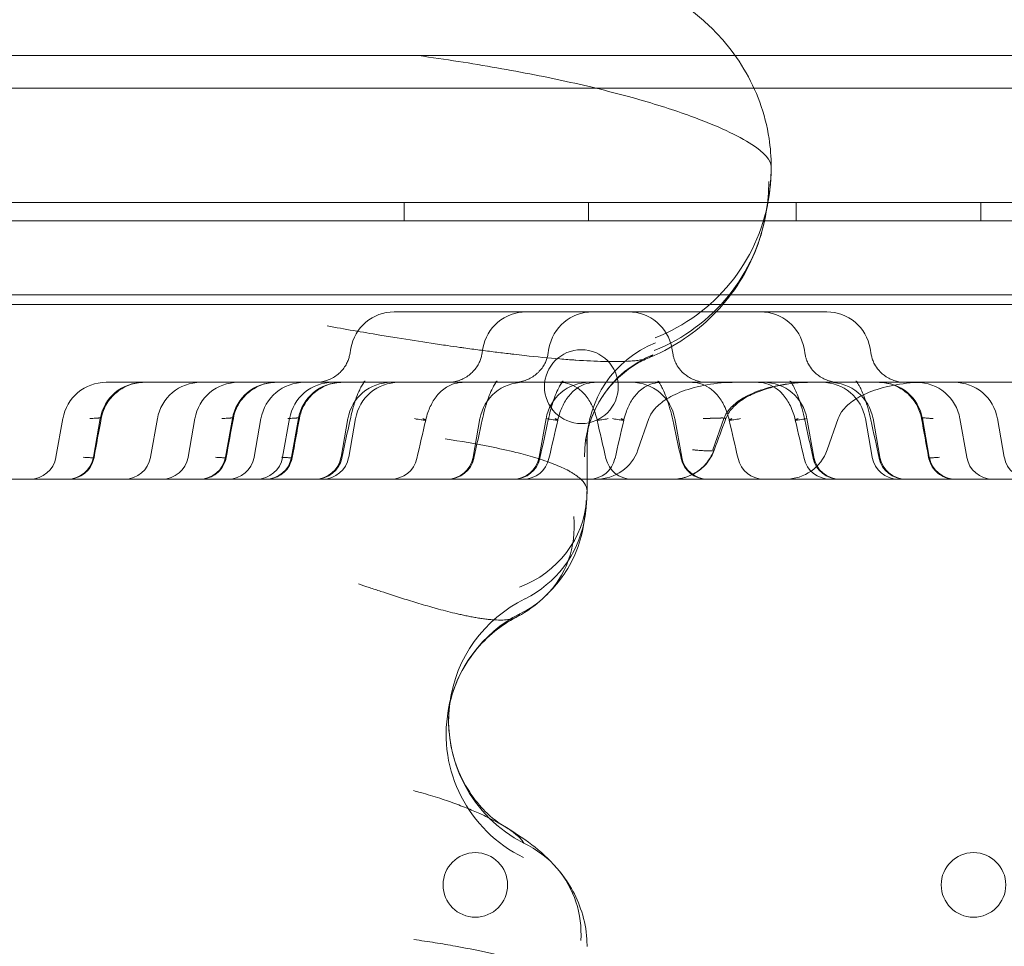
# Model space of a CAD drawing. Units: millimetres. Extents: x 12754 to 25395, y 5887 to 16246.
# Drawn here: x 21294 to 21401, y 11489 to 11590 of the extents above; entities that cross this region are included whole.
import ezdxf

# ---------------------------------------------------------------- set-up
doc = ezdxf.new("R2010")
doc.units = ezdxf.units.MM

# ---------------------------------------------------------------- blocks, each defined once
blk = doc.blocks.new('A$C4AE13D6C')
at = {"color": 0, "linetype": 'Continuous', "lineweight": 0}
for p, q in [((6369.08, -346.59), (5553.6, -346.59)), ((6155.46, -350.13), (5589.26, -350.13)), ((6349.26, -350.13), (6155.46, -350.13)), ((5532.13, -362.53), (6423.26, -362.53)), ((6363.37, -362.53), (5575.15, -362.53)), ((6117.54, -364.53), (6117.54, -362.53)), ((6137.54, -364.53), (6137.54, -362.53)), ((6160.04, -364.53), (6160.04, -362.53)), ((6180.04, -364.53), (6180.04, -362.53)), ((6423.26, -364.53), (5515.26, -364.53)), ((5550.26, -372.53), (6388.26, -372.53)), ((6368.03, -373.59), (5553.6, -373.59)), ((6116.46, -374.39), (6130.78, -374.39)), ((6130.78, -374.39), (6156.19, -374.39)), ((6156.19, -374.39), (6163.35, -374.39)), ((6111.76, -378.34), (6111.64, -379.04)), ((6126.08, -378.34), (6125.96, -379.04)), ((6133.24, -378.34), (6133.12, -379.04)), ((6146.57, -378.34), (6146.69, -379.04)), ((6160.89, -378.34), (6161.01, -379.04)), ((6168.05, -378.34), (6168.17, -379.04)), ((6086.93, -382.03), (6085.24, -382.03)), ((6099.56, -382.03), (6089.3, -382.03)), ((6101.25, -382.03), (6099.56, -382.03)), ((6114.71, -382.03), (6103.62, -382.03)), ((6114.71, -382.03), (6125.4, -382.03)), ((6125.4, -382.03), (6127.27, -382.03)), ((6127.27, -382.03), (6130.46, -382.03)), ((6139.59, -382.03), (6130.46, -382.03)), ((6153.48, -382.03), (6147.38, -382.03)), ((6080.54, -385.97), (6079.8, -390.16)), ((6084.6, -385.97), (6083.86, -390.16)), ((6090.79, -385.97), (6090.05, -390.16)), ((6094.86, -385.97), (6094.12, -390.16)), ((6098.92, -385.97), (6098.18, -390.16)), ((6102.02, -385.97), (6101.28, -390.16)), ((6105.11, -385.97), (6104.37, -390.16)), ((6106.08, -385.97), (6105.34, -390.16)), ((6111.44, -385.97), (6110.7, -390.16)), ((6112.27, -385.97), (6111.53, -390.16)), ((6125.76, -385.97), (6125.02, -390.16)), ((6132.92, -385.97), (6132.18, -390.16)), ((6144.08, -385.97), (6142.89, -389.35)), ((6146.89, -385.97), (6147.63, -390.16)), ((6152.2, -385.97), (6151.02, -389.35)), ((6161.21, -385.97), (6161.95, -390.16)), ((6164.59, -385.97), (6163.4, -389.35)), ((6167.54, -385.97), (6168.28, -390.16)), ((6168.37, -385.97), (6169.11, -390.16)), ((6173.73, -385.97), (6174.47, -390.16)), ((6177.79, -385.97), (6178.53, -390.16)), ((6181.86, -385.97), (6182.6, -390.16)), ((6137.37, -388.61), (6137.37, -393.78)), ((5589.26, -392.53), (6137.37, -392.53)), ((6137.37, -392.53), (6349.26, -392.53))]:
    blk.add_line(p, q, dxfattribs=at)
for centre, radius in [((6136.75, -382.5), 4), ((6125.26, -436.52), 3.5), ((6179.26, -436.52), 3.5)]:
    blk.add_circle(centre, radius, dxfattribs=at)
for centre, radius, start, end in [((6116.46, -379.17), 4.77, 90, 170), ((6130.78, -379.17), 4.77, 90, 170), ((6137.94, -379.17), 4.77, 90, 170), ((6141.87, -379.17), 4.77, 10, 90), ((6156.19, -379.17), 4.77, 10, 90), ((6163.35, -379.17), 4.77, 10, 90), ((6085.24, -386.8), 4.77, 90, 170), ((6089.3, -386.8), 4.77, 90, 170), ((6095.49, -386.8), 4.77, 90, 170), ((6099.56, -386.8), 4.77, 90, 170), ((6103.62, -386.8), 4.77, 90, 170), ((6106.72, -386.8), 4.77, 90, 170), ((6109.81, -386.8), 4.77, 90, 170), ((6110.78, -386.8), 4.77, 90, 170), ((6116.14, -386.8), 4.77, 90, 170), ((6116.97, -386.8), 4.77, 90, 170), ((6130.46, -386.8), 4.77, 90, 170), ((6137.62, -386.8), 4.77, 90, 170), ((6142.19, -386.8), 4.77, 10, 90), ((6156.51, -386.8), 4.77, 10, 90), ((6162.84, -386.8), 4.77, 10, 90), ((6163.67, -386.8), 4.77, 10, 90), ((6169.03, -386.8), 4.77, 10, 90), ((6173.09, -386.8), 4.77, 10, 90), ((6177.16, -386.8), 4.77, 10, 90), ((6138.39, -387.76), 4.77, 270, 340.5746), ((6158.9, -387.76), 4.77, 270, 340.5746), ((6076.98, -389.67), 2.86, 270, 350), ((6081.04, -389.67), 2.86, 270, 350), ((6087.23, -389.67), 2.86, 270, 350), ((6091.3, -389.67), 2.86, 270, 350), ((6095.36, -389.67), 2.86, 270, 350), ((6098.46, -389.67), 2.86, 270, 350), ((6101.55, -389.67), 2.86, 270, 350), ((6102.52, -389.67), 2.86, 270, 350), ((6107.88, -389.67), 2.86, 270, 350), ((6107.98, -389.67), 2.86, 270, 347.8324), ((6108.71, -389.67), 2.86, 270, 350), ((6116.13, -389.67), 2.86, 270, 347.1596), ((6122.2, -389.67), 2.86, 270, 350), ((6122.3, -389.67), 2.86, 270, 347.8324), ((6129.36, -389.67), 2.86, 270, 350), ((6129.46, -389.67), 2.86, 270, 347.8324), ((6130.45, -389.67), 2.86, 270, 347.1596), ((6137.61, -389.67), 2.86, 270, 347.1596), ((6142.21, -389.67), 2.86, 192.8404, 270), ((6150.36, -389.67), 2.86, 192.1676, 270), ((6150.45, -389.67), 2.86, 190, 270), ((6156.53, -389.67), 2.86, 192.8404, 270), ((6163.69, -389.67), 2.86, 192.8404, 270), ((6164.68, -389.67), 2.86, 192.1676, 270), ((6164.77, -389.67), 2.86, 190, 270), ((6171.1, -389.67), 2.86, 190, 270), ((6171.84, -389.67), 2.86, 192.1676, 270), ((6171.93, -389.67), 2.86, 190, 270), ((6177.29, -389.67), 2.86, 190, 270), ((6181.35, -389.67), 2.86, 190, 270), ((6185.42, -389.67), 2.86, 190, 270)]:
    blk.add_arc(centre, radius, start, end, dxfattribs=at)
for centre, major_axis, ratio, start_param, end_param in [((6137.32, -358.79), (-19.71, 3.41), 0.989943, 3.141624, 3.314845), ((6137.07, -360.26), (-19.73, 3.29), 0.988382, 3.141522, 3.308628), ((6137.32, -358.79), (-19.71, 3.41), 0.989943, 2.121942, 3.141624), ((6137.07, -360.26), (-19.73, 3.29), 0.988382, 2.122966, 3.141522), ((6149.35, -388.75), (-11.8, 2.18), 0.989091, 5.282384, 6.467917), ((6149.08, -390.11), (-11.43, 3.65), 0.996067, 5.411711, 6.593541), ((6125.36, -393.92), (11.97, -0.83), 0.931104, 5.177699, 6.283059), ((6125.27, -394.85), (11.78, -2.27), 0.989959, 0, 0.192605), ((6125.36, -393.92), (11.97, -0.83), 0.931104, 6.283059, 6.357435), ((6124.49, -396.6), (8.34, -8.63), 0.915694, 0, 0.846787), ((6125.27, -394.85), (11.78, -2.27), 0.989959, 5.365548, 6.283185), ((6137.36, -418.8), (-14.73, 2.84), 0.989959, 5.365548, 6.340498), ((6124.49, -396.6), (8.34, -8.63), 0.915694, 5.980209, 6.283185), ((6137.09, -420.26), (-14.77, 2.64), 0.988404, 5.372951, 6.283185), ((6137.36, -418.8), (-14.73, 2.84), 0.989959, 0.057313, 1.284872), ((6137.09, -420.26), (-14.77, 2.64), 0.988404, 0, 1.289394), ((6125.02, -442.54), (9.13, 7.78), 0.939743, 0, 0.4079), ((6125.02, -442.54), (9.13, 7.78), 0.939743, 5.546714, 6.283185)]:
    blk.add_ellipse(centre, major_axis=major_axis, ratio=ratio, start_param=start_param, end_param=end_param, dxfattribs=at)
for points, knots in [([(6139.28, -336.83), (6140.9, -337.42), (6142.43, -338.06), (6145.52, -339.61), (6147.12, -340.54), (6149.86, -342.64), (6151.02, -343.7), (6152.92, -345.87), (6153.7, -346.93), (6155.05, -349.19), (6155.63, -350.41), (6156.55, -352.93), (6156.89, -354.25), (6157.25, -356.6), (6157.33, -357.62), (6157.33, -358.63)], [0.399692, 0.399692, 0.399692, 0.399692, 7.057006, 7.057006, 14.081475, 14.081475, 19.306502, 19.306502, 23.443819, 23.443819, 27.559305, 27.559305, 31.710475, 31.710475, 34.806795, 34.806795, 34.806795, 34.806795]), ([(6119.1, -346.61), (6122.01, -347.01), (6124.86, -347.45), (6128.99, -348.18), (6130.35, -348.43), (6133.02, -348.95), (6134.32, -349.23), (6138.12, -350.07), (6142.87, -351.26), (6146.83, -352.52), (6151.49, -354.22), (6153.75, -355.27), (6156.61, -357.15), (6157.33, -357.96), (6157.33, -358.63)], [0, 0, 0, 0, 0.501911, 0.501911, 0.755088, 0.755088, 1.009727, 1.009727, 1.522686, 2.035646, 2.035646, 2.886845, 2.886845, 3.668093, 3.668093, 3.668093, 3.668093]), ([(6156.8, -363.55), (6156.58, -364.88), (6156.22, -366.21), (6155.25, -368.75), (6154.64, -369.98), (6153.18, -372.29), (6152.34, -373.38), (6150.48, -375.34), (6149.45, -376.22), (6147.26, -377.78), (6146.1, -378.45), (6144.63, -379.13), (6144.35, -379.25), (6144.07, -379.37)], [0, 0, 0, 0, 4.139506, 4.139506, 8.299233, 8.299233, 12.468766, 12.468766, 16.627262, 16.627262, 20.823929, 20.823929, 21.819012, 21.819012, 21.819012, 21.819012]), ([(6144.07, -379.37), (6143.87, -379.45), (6143.47, -379.56), (6142.75, -379.67), (6141.98, -379.74), (6141.2, -379.77), (6140.22, -379.78), (6138.79, -379.77), (6137.2, -379.69), (6135.8, -379.6), (6135.23, -379.56), (6133.53, -379.42), (6131.58, -379.24), (6129.68, -379.02), (6128.63, -378.9), (6127.41, -378.75), (6126.01, -378.57), (6124.88, -378.42), (6124.15, -378.32), (6123.28, -378.2), (6122.11, -378.03), (6119.88, -377.7), (6117.41, -377.32), (6113.65, -376.7), (6111.1, -376.26), (6109.2, -375.92)], [0.475153, 0.475153, 0.475153, 0.475153, 0.890096, 1.11262, 1.335144, 1.66893, 1.780192, 2.076891, 2.670289, 2.707376, 2.818638, 2.966987, 3.560385, 3.727278, 3.782909, 4.005433, 4.227957, 4.339219, 4.450481, 4.506112, 4.673005, 4.895529, 5.340577, 5.563101, 6.230674, 6.230674, 6.230674, 6.230674]), ([(6107.97, -382.03), (6108.37, -382.03), (6108.79, -381.96), (6109.56, -381.7), (6109.93, -381.5), (6110.59, -381), (6110.87, -380.7), (6111.2, -380.2), (6111.29, -380.04), (6111.44, -379.73), (6111.49, -379.59), (6111.59, -379.3), (6111.62, -379.15), (6111.64, -379.04)], [0, 0, 0, 0, 1.239107, 1.239107, 2.489319, 2.489319, 3.742864, 3.742864, 4.335338, 4.335338, 4.841548, 4.841548, 5.46109, 5.46109, 5.46109, 5.46109]), ([(6122.29, -382.03), (6122.69, -382.03), (6123.11, -381.96), (6123.88, -381.7), (6124.25, -381.5), (6124.91, -381), (6125.19, -380.7), (6125.52, -380.2), (6125.61, -380.04), (6125.76, -379.73), (6125.81, -379.59), (6125.9, -379.3), (6125.94, -379.15), (6125.96, -379.04)], [0, 0, 0, 0, 1.239107, 1.239107, 2.489319, 2.489319, 3.742864, 3.742864, 4.335338, 4.335338, 4.841548, 4.841548, 5.46109, 5.46109, 5.46109, 5.46109]), ([(6129.45, -382.03), (6129.85, -382.03), (6130.27, -381.96), (6131.04, -381.7), (6131.41, -381.5), (6132.07, -381), (6132.35, -380.7), (6132.68, -380.2), (6132.77, -380.04), (6132.92, -379.73), (6132.97, -379.59), (6133.06, -379.3), (6133.1, -379.15), (6133.12, -379.04)], [0, 0, 0, 0, 1.239107, 1.239107, 2.489319, 2.489319, 3.742864, 3.742864, 4.335338, 4.335338, 4.841548, 4.841548, 5.46109, 5.46109, 5.46109, 5.46109]), ([(6144.07, -379.37), (6143.6, -379.56), (6143.06, -379.83), (6141.93, -380.53), (6141.33, -380.99), (6140.14, -382.11), (6139.56, -382.78), (6138.52, -384.34), (6138.07, -385.23), (6137.72, -386.26), (6137.68, -386.36), (6137.65, -386.45)], [0, 0, 0, 0, 2.299894, 2.299894, 4.832478, 4.832478, 7.650659, 7.650659, 10.739288, 10.739288, 11.048878, 11.048878, 11.048878, 11.048878]), ([(6144.51, -379.04), (6144.45, -379.16), (6144.3, -379.27), (6144.08, -379.37), (6144.07, -379.37)], [0, 0, 0, 0, 0.4450481, 0.4751532, 0.4751532, 0.4751532, 0.4751532]), ([(6146.7, -379.04), (6146.71, -379.11), (6146.72, -379.19), (6146.77, -379.37), (6146.8, -379.48), (6146.9, -379.74), (6146.97, -379.9), (6147.18, -380.29), (6147.33, -380.51), (6147.74, -380.99), (6148.02, -381.23), (6148.67, -381.65), (6149.05, -381.82), (6149.75, -381.99), (6150.06, -382.03), (6150.37, -382.03)], [0, 0, 0, 0, 0.378546, 0.378546, 0.788193, 0.788193, 1.346927, 1.346927, 2.176746, 2.176746, 3.291074, 3.291074, 4.52696, 4.52696, 5.46796, 5.46796, 5.46796, 5.46796]), ([(6161.02, -379.04), (6161.03, -379.11), (6161.04, -379.19), (6161.09, -379.37), (6161.12, -379.48), (6161.22, -379.74), (6161.29, -379.9), (6161.5, -380.29), (6161.65, -380.51), (6162.06, -380.99), (6162.34, -381.23), (6162.99, -381.65), (6163.37, -381.82), (6164.07, -381.99), (6164.38, -382.03), (6164.69, -382.03)], [0, 0, 0, 0, 0.378546, 0.378546, 0.788193, 0.788193, 1.346927, 1.346927, 2.176746, 2.176746, 3.291074, 3.291074, 4.52696, 4.52696, 5.46796, 5.46796, 5.46796, 5.46796]), ([(6168.18, -379.04), (6168.19, -379.11), (6168.2, -379.19), (6168.25, -379.37), (6168.28, -379.48), (6168.38, -379.74), (6168.45, -379.9), (6168.66, -380.29), (6168.81, -380.51), (6169.22, -380.99), (6169.5, -381.23), (6170.15, -381.65), (6170.53, -381.82), (6171.23, -381.99), (6171.54, -382.03), (6171.85, -382.03)], [0, 0, 0, 0, 0.378546, 0.378546, 0.788193, 0.788193, 1.346927, 1.346927, 2.176746, 2.176746, 3.291074, 3.291074, 4.52696, 4.52696, 5.46796, 5.46796, 5.46796, 5.46796]), ([(6089.4, -382.03), (6089.11, -382.03), (6088.82, -382.06), (6088.03, -382.2), (6087.54, -382.38), (6086.66, -382.87), (6086.25, -383.19), (6085.55, -383.93), (6085.26, -384.37), (6084.89, -385.18), (6084.78, -385.56), (6084.71, -385.94)], [0, 0, 0, 0, 0.874904, 0.874904, 2.395352, 2.395352, 3.915254, 3.915254, 5.447031, 5.447031, 6.605305, 6.605305, 6.605305, 6.605305]), ([(6089.3, -382.03), (6089.27, -382.03), (6089.24, -382.03), (6089.13, -382.03), (6089.05, -382.03), (6088.89, -382.03), (6088.83, -382.03), (6088.74, -382.03), (6088.71, -382.03), (6088.65, -382.03), (6088.61, -382.03), (6088.44, -382.03), (6088.29, -382.03), (6087.95, -382.03), (6087.77, -382.03), (6087.37, -382.03), (6087.16, -382.03), (6086.93, -382.03)], [0.3040934, 0.3040934, 0.3040934, 0.3040934, 0.375, 0.375, 0.5, 0.5, 0.5625, 0.5625, 0.59375, 0.59375, 0.625, 0.625, 0.75, 0.75, 0.875, 0.875, 1, 1, 1, 1]), ([(6103.72, -382.03), (6103.43, -382.03), (6103.14, -382.06), (6102.35, -382.2), (6101.86, -382.38), (6100.98, -382.87), (6100.57, -383.19), (6099.87, -383.93), (6099.58, -384.37), (6099.21, -385.18), (6099.1, -385.56), (6099.03, -385.94)], [0, 0, 0, 0, 0.874904, 0.874904, 2.395352, 2.395352, 3.915254, 3.915254, 5.447031, 5.447031, 6.605305, 6.605305, 6.605305, 6.605305]), ([(6103.62, -382.03), (6103.59, -382.03), (6103.56, -382.03), (6103.45, -382.03), (6103.37, -382.03), (6103.21, -382.03), (6103.15, -382.03), (6103.06, -382.03), (6103.03, -382.03), (6102.97, -382.03), (6102.93, -382.03), (6102.76, -382.03), (6102.61, -382.03), (6102.27, -382.03), (6102.09, -382.03), (6101.69, -382.03), (6101.48, -382.03), (6101.25, -382.03)], [0.3040934, 0.3040934, 0.3040934, 0.3040934, 0.375, 0.375, 0.5, 0.5, 0.5625, 0.5625, 0.59375, 0.59375, 0.625, 0.625, 0.75, 0.75, 0.875, 0.875, 1, 1, 1, 1]), ([(6110.88, -382.03), (6110.59, -382.03), (6110.3, -382.06), (6109.51, -382.2), (6109.02, -382.38), (6108.14, -382.87), (6107.73, -383.19), (6107.03, -383.93), (6106.74, -384.37), (6106.37, -385.18), (6106.26, -385.56), (6106.19, -385.94)], [0, 0, 0, 0, 0.874905, 0.874905, 2.395352, 2.395352, 3.915254, 3.915254, 5.447031, 5.447031, 6.605305, 6.605305, 6.605305, 6.605305]), ([(6112.95, -382.03), (6112.95, -382.03), (6112.94, -382.03), (6112.94, -382.03), (6112.98, -382.03), (6113.11, -382), (6113.22, -381.95), (6113.3, -381.9), (6113.3, -381.9), (6113.3, -381.9), (6113.3, -381.9), (6113.29, -381.91), (6113.27, -381.93), (6113.17, -382.04), (6113.08, -382.17), (6112.9, -382.47), (6112.81, -382.64), (6112.6, -383.09), (6112.47, -383.39), (6112.21, -384.13), (6112.06, -384.59), (6111.85, -385.39), (6111.76, -385.74), (6111.69, -386.09)], [0, 0, 0, 0, 0.163964, 0.163964, 0.974595, 0.974595, 2.20158, 2.20158, 2.822146, 2.822146, 2.971011, 2.971011, 3.653898, 3.653898, 4.590366, 4.590366, 5.412567, 5.412567, 6.567779, 6.567779, 8.065645, 8.065645, 9.14819, 9.14819, 9.14819, 9.14819]), ([(6124.12, -382.03), (6123.72, -382.03), (6123.35, -382.08), (6122.7, -382.26), (6122.4, -382.39), (6121.93, -382.69), (6121.73, -382.83), (6121.24, -383.29), (6120.95, -383.65), (6120.47, -384.43), (6120.27, -384.85), (6120.02, -385.56), (6119.94, -385.84), (6119.88, -386.12)], [0, 0, 0, 0, 1.297545, 1.297545, 2.520504, 2.520504, 3.411935, 3.411935, 4.892969, 4.892969, 6.280447, 6.280447, 7.148164, 7.148164, 7.148164, 7.148164]), ([(6127.27, -382.03), (6127.27, -382.03), (6127.26, -382.03), (6127.26, -382.03), (6127.3, -382.03), (6127.43, -382), (6127.54, -381.95), (6127.62, -381.9), (6127.62, -381.9), (6127.62, -381.9), (6127.62, -381.9), (6127.61, -381.91), (6127.59, -381.93), (6127.49, -382.04), (6127.4, -382.17), (6127.22, -382.47), (6127.13, -382.64), (6126.92, -383.09), (6126.79, -383.39), (6126.53, -384.13), (6126.38, -384.59), (6126.17, -385.39), (6126.08, -385.74), (6126.01, -386.09)], [0, 0, 0, 0, 0.163964, 0.163964, 0.974595, 0.974595, 2.20158, 2.20158, 2.822146, 2.822146, 2.971011, 2.971011, 3.653898, 3.653898, 4.590366, 4.590366, 5.412567, 5.412567, 6.567779, 6.567779, 8.065645, 8.065645, 9.14819, 9.14819, 9.14819, 9.14819]), ([(6134.43, -382.03), (6134.42, -382.03), (6134.42, -382.03), (6134.42, -382.03), (6134.46, -382.03), (6134.59, -382), (6134.7, -381.95), (6134.78, -381.9), (6134.78, -381.9), (6134.78, -381.9), (6134.78, -381.9), (6134.77, -381.91), (6134.75, -381.93), (6134.65, -382.04), (6134.56, -382.17), (6134.38, -382.47), (6134.29, -382.64), (6134.08, -383.09), (6133.95, -383.39), (6133.69, -384.13), (6133.54, -384.59), (6133.33, -385.39), (6133.24, -385.74), (6133.17, -386.09)], [0, 0, 0, 0, 0.163964, 0.163964, 0.974595, 0.974595, 2.20158, 2.20158, 2.822146, 2.822146, 2.971011, 2.971011, 3.653898, 3.653898, 4.590366, 4.590366, 5.412567, 5.412567, 6.567779, 6.567779, 8.065645, 8.065645, 9.14819, 9.14819, 9.14819, 9.14819]), ([(6138.44, -382.03), (6138.04, -382.03), (6137.67, -382.08), (6137.02, -382.26), (6136.72, -382.39), (6136.25, -382.69), (6136.05, -382.83), (6135.56, -383.29), (6135.27, -383.65), (6134.79, -384.43), (6134.59, -384.85), (6134.34, -385.56), (6134.26, -385.84), (6134.2, -386.12)], [0, 0, 0, 0, 1.297545, 1.297545, 2.520504, 2.520504, 3.411935, 3.411935, 4.892969, 4.892969, 6.280447, 6.280447, 7.148164, 7.148164, 7.148164, 7.148164]), ([(6138.46, -386.12), (6138.34, -385.6), (6138.16, -385.07), (6137.71, -384.15), (6137.45, -383.74), (6136.89, -383.08), (6136.59, -382.82), (6135.97, -382.4), (6135.62, -382.25), (6134.93, -382.07), (6134.58, -382.03), (6134.21, -382.03)], [0, 0, 0, 0, 1.615507, 1.615507, 3.120537, 3.120537, 4.50065, 4.50065, 5.948025, 5.948025, 7.141884, 7.141884, 7.141884, 7.141884]), ([(6147.38, -382.03), (6147.08, -382.03), (6146.76, -382.03), (6146.28, -382.03), (6146.12, -382.03), (6145.8, -382.03), (6145.63, -382.03), (6145.14, -382.03), (6144.81, -382.03), (6144.15, -382.03), (6143.82, -382.03), (6143.32, -382.03), (6143.15, -382.03), (6142.9, -382.03), (6142.81, -382.03), (6142.65, -382.03), (6142.56, -382.03), (6142.14, -382.03), (6141.81, -382.03), (6141.16, -382.03), (6140.84, -382.03), (6140.21, -382.03), (6139.9, -382.03), (6139.59, -382.03)], [0, 0, 0, 0, 0.125, 0.125, 0.1875, 0.1875, 0.25, 0.25, 0.375, 0.375, 0.5, 0.5, 0.5625, 0.5625, 0.59375, 0.59375, 0.625, 0.625, 0.75, 0.75, 0.875, 0.875, 1, 1, 1, 1]), ([(6145.6, -382.03), (6145.2, -382.03), (6144.83, -382.08), (6144.18, -382.26), (6143.88, -382.39), (6143.41, -382.69), (6143.21, -382.83), (6142.72, -383.29), (6142.43, -383.65), (6141.95, -384.43), (6141.75, -384.85), (6141.5, -385.56), (6141.42, -385.84), (6141.36, -386.12)], [0, 0, 0, 0, 1.297545, 1.297545, 2.520504, 2.520504, 3.411935, 3.411935, 4.892969, 4.892969, 6.280447, 6.280447, 7.148164, 7.148164, 7.148164, 7.148164]), ([(6153.48, -382.03), (6152.42, -382.03), (6151.35, -382.12), (6149.39, -382.46), (6148.49, -382.71), (6146.96, -383.29), (6146.32, -383.62), (6145.31, -384.3), (6144.93, -384.65), (6144.37, -385.33), (6144.19, -385.66), (6144.08, -385.97), (6144.08, -385.97), (6144.08, -385.97)], [0.25, 0.25, 0.25, 0.25, 0.291955, 0.291955, 0.33391, 0.33391, 0.3758649, 0.3758649, 0.4178199, 0.4178199, 0.4593161, 0.4593161, 0.4597749, 0.4597749, 0.4597749, 0.4597749]), ([(6146.65, -386.09), (6146.47, -385.3), (6146.26, -384.51), (6145.91, -383.51), (6145.79, -383.23), (6145.59, -382.79), (6145.51, -382.61), (6145.36, -382.35), (6145.3, -382.24), (6145.15, -382.02), (6145.08, -381.95), (6145.04, -381.91), (6145.03, -381.9), (6145.03, -381.9), (6145.03, -381.9), (6145.07, -381.92), (6145.2, -381.99), (6145.35, -382.03), (6145.39, -382.03), (6145.39, -382.03), (6145.39, -382.03), (6145.38, -382.03)], [0, 0, 0, 0, 2.451997, 2.451997, 3.510894, 3.510894, 4.29575, 4.29575, 4.909427, 4.909427, 5.903751, 5.903751, 6.317073, 6.317073, 6.706847, 6.706847, 8.131414, 8.131414, 8.973991, 8.973991, 9.137963, 9.137963, 9.137963, 9.137963]), ([(6152.78, -386.12), (6152.66, -385.6), (6152.48, -385.07), (6152.03, -384.15), (6151.77, -383.74), (6151.21, -383.08), (6150.91, -382.82), (6150.29, -382.4), (6149.94, -382.25), (6149.25, -382.07), (6148.9, -382.03), (6148.53, -382.03)], [0, 0, 0, 0, 1.615507, 1.615507, 3.120537, 3.120537, 4.50065, 4.50065, 5.948025, 5.948025, 7.141884, 7.141884, 7.141884, 7.141884]), ([(6161.61, -382.03), (6160.54, -382.03), (6159.47, -382.12), (6157.51, -382.46), (6156.61, -382.71), (6155.08, -383.29), (6154.45, -383.62), (6153.43, -384.3), (6153.05, -384.65), (6152.5, -385.33), (6152.32, -385.66), (6152.21, -385.97), (6152.21, -385.97), (6152.2, -385.97)], [0.25, 0.25, 0.25, 0.25, 0.291955, 0.291955, 0.33391, 0.33391, 0.3758649, 0.3758649, 0.4178199, 0.4178199, 0.4593161, 0.4593161, 0.4597749, 0.4597749, 0.4597749, 0.4597749]), ([(6161.81, -382.03), (6161.57, -382.03), (6161.32, -382.03), (6160, -382.08), (6158.92, -382.22), (6157.03, -382.65), (6156.2, -382.91), (6154.88, -383.5), (6154.37, -383.78), (6153.61, -384.34), (6153.34, -384.58), (6152.81, -385.17), (6152.57, -385.54), (6152.42, -385.94)], [0, 0, 0, 0, 0.729391, 0.729391, 3.967731, 3.967731, 6.554434, 6.554434, 8.289895, 8.289895, 9.380645, 9.380645, 10.655664, 10.655664, 10.655664, 10.655664]), ([(6159.94, -386.12), (6159.82, -385.6), (6159.64, -385.07), (6159.19, -384.15), (6158.93, -383.74), (6158.37, -383.08), (6158.07, -382.82), (6157.45, -382.4), (6157.1, -382.25), (6156.41, -382.07), (6156.06, -382.03), (6155.69, -382.03)], [0, 0, 0, 0, 1.615507, 1.615507, 3.120537, 3.120537, 4.50065, 4.50065, 5.948025, 5.948025, 7.141884, 7.141884, 7.141884, 7.141884]), ([(6161.61, -382.03), (6161.6, -382.03), (6161.54, -382.03), (6161.42, -382.03), (6161.18, -382.03), (6160.9, -382.03), (6160.56, -382.03), (6160.18, -382.03), (6159.74, -382.03), (6159.37, -382.03), (6159.11, -382.03), (6158.97, -382.03), (6158.83, -382.03), (6158.68, -382.03), (6158.53, -382.03), (6158.38, -382.03), (6158.23, -382.03), (6158.07, -382.03), (6157.91, -382.03), (6157.74, -382.03), (6157.57, -382.03), (6157.4, -382.03), (6157.23, -382.03), (6157.05, -382.03), (6156.93, -382.03), (6156.87, -382.03)], [0.3055175, 0.3055175, 0.3055175, 0.3055175, 0.3137172, 0.3758805, 0.438039, 0.5003708, 0.5629803, 0.6254303, 0.6879014, 0.7505739, 0.7672292, 0.7838661, 0.800488, 0.8170982, 0.8337001, 0.850297, 0.8668923, 0.8834894, 0.9000916, 0.9167023, 0.9333248, 0.9499625, 0.9666187, 0.9832968, 1, 1, 1, 1]), ([(6160.97, -386.09), (6160.79, -385.3), (6160.58, -384.51), (6160.22, -383.51), (6160.11, -383.23), (6159.91, -382.79), (6159.83, -382.61), (6159.68, -382.35), (6159.62, -382.24), (6159.47, -382.02), (6159.4, -381.95), (6159.36, -381.91), (6159.35, -381.9), (6159.35, -381.9), (6159.35, -381.9), (6159.39, -381.92), (6159.52, -381.99), (6159.67, -382.03), (6159.71, -382.03), (6159.71, -382.03), (6159.71, -382.03), (6159.7, -382.03)], [0, 0, 0, 0, 2.451997, 2.451997, 3.510894, 3.510894, 4.29575, 4.29575, 4.909427, 4.909427, 5.903751, 5.903751, 6.317073, 6.317073, 6.706847, 6.706847, 8.131414, 8.131414, 8.973991, 8.973991, 9.137963, 9.137963, 9.137963, 9.137963]), ([(6173.99, -382.03), (6172.92, -382.03), (6171.86, -382.12), (6169.89, -382.46), (6169, -382.71), (6167.46, -383.29), (6166.83, -383.62), (6165.81, -384.3), (6165.43, -384.65), (6164.88, -385.33), (6164.7, -385.66), (6164.59, -385.97), (6164.59, -385.97), (6164.59, -385.97)], [0.25, 0.25, 0.25, 0.25, 0.291955, 0.291955, 0.33391, 0.33391, 0.3758649, 0.3758649, 0.4178199, 0.4178199, 0.4593161, 0.4593161, 0.4597749, 0.4597749, 0.4597749, 0.4597749]), ([(6168.13, -386.09), (6167.95, -385.3), (6167.74, -384.51), (6167.38, -383.51), (6167.27, -383.23), (6167.07, -382.79), (6166.99, -382.61), (6166.84, -382.35), (6166.78, -382.24), (6166.63, -382.02), (6166.56, -381.95), (6166.52, -381.91), (6166.51, -381.9), (6166.51, -381.9), (6166.51, -381.9), (6166.55, -381.92), (6166.68, -381.99), (6166.83, -382.03), (6166.87, -382.03), (6166.87, -382.03), (6166.87, -382.03), (6166.86, -382.03)], [0, 0, 0, 0, 2.451997, 2.451997, 3.510894, 3.510894, 4.29575, 4.29575, 4.909427, 4.909427, 5.903751, 5.903751, 6.317073, 6.317073, 6.706847, 6.706847, 8.131414, 8.131414, 8.973991, 8.973991, 9.137963, 9.137963, 9.137963, 9.137963]), ([(6173.63, -385.94), (6173.53, -385.43), (6173.35, -384.93), (6172.86, -384.04), (6172.53, -383.63), (6171.79, -382.95), (6171.35, -382.66), (6170.43, -382.24), (6169.93, -382.11), (6169.26, -382.04), (6169.1, -382.03), (6168.93, -382.03)], [0, 0, 0, 0, 1.54746, 1.54746, 3.066885, 3.066885, 4.587214, 4.587214, 6.107704, 6.107704, 6.602509, 6.602509, 6.602509, 6.602509]), ([(6083.47, -385.97), (6083.7, -385.95), (6083.9, -385.93), (6084.16, -385.91), (6084.23, -385.9), (6084.34, -385.9), (6084.37, -385.9), (6084.43, -385.9), (6084.46, -385.89), (6084.59, -385.89), (6084.66, -385.9), (6084.7, -385.92), (6084.7, -385.92), (6084.71, -385.93), (6084.71, -385.93), (6084.7, -385.95), (6084.69, -385.96), (6084.67, -385.97)], [0, 0, 0, 0, 0.25, 0.25, 0.375, 0.375, 0.4375, 0.4375, 0.5, 0.5, 0.75, 0.75, 0.8125, 0.8125, 0.875, 0.875, 1, 1, 1, 1]), ([(6097.79, -385.97), (6098.02, -385.95), (6098.22, -385.93), (6098.48, -385.91), (6098.55, -385.9), (6098.66, -385.9), (6098.69, -385.9), (6098.75, -385.9), (6098.78, -385.89), (6098.91, -385.89), (6098.98, -385.9), (6099.02, -385.92), (6099.02, -385.92), (6099.03, -385.93), (6099.03, -385.93), (6099.02, -385.95), (6099.01, -385.96), (6098.99, -385.97)], [0, 0, 0, 0, 0.25, 0.25, 0.375, 0.375, 0.4375, 0.4375, 0.5, 0.5, 0.75, 0.75, 0.8125, 0.8125, 0.875, 0.875, 1, 1, 1, 1]), ([(6104.95, -385.97), (6105.18, -385.95), (6105.38, -385.93), (6105.64, -385.91), (6105.71, -385.9), (6105.82, -385.9), (6105.85, -385.9), (6105.91, -385.9), (6105.94, -385.89), (6106.07, -385.89), (6106.14, -385.9), (6106.18, -385.92), (6106.18, -385.92), (6106.19, -385.93), (6106.19, -385.93), (6106.18, -385.95), (6106.17, -385.96), (6106.15, -385.97)], [0, 0, 0, 0, 0.25, 0.25, 0.375, 0.375, 0.4375, 0.4375, 0.5, 0.5, 0.75, 0.75, 0.8125, 0.8125, 0.875, 0.875, 1, 1, 1, 1]), ([(6118.66, -385.97), (6118.8, -386), (6118.93, -386.02), (6119.17, -386.06), (6119.28, -386.08), (6119.47, -386.11), (6119.55, -386.12), (6119.69, -386.13), (6119.75, -386.14), (6119.83, -386.14), (6119.86, -386.13), (6119.88, -386.12), (6119.88, -386.11), (6119.84, -386.08), (6119.81, -386.06), (6119.71, -386.02), (6119.65, -386), (6119.58, -385.97)], [0, 0, 0, 0, 0.125, 0.125, 0.25, 0.25, 0.375, 0.375, 0.5, 0.5, 0.625, 0.625, 0.75, 0.75, 0.875, 0.875, 1, 1, 1, 1]), ([(6132.98, -385.97), (6133.12, -386), (6133.25, -386.02), (6133.49, -386.06), (6133.6, -386.08), (6133.79, -386.11), (6133.87, -386.12), (6134.01, -386.13), (6134.07, -386.14), (6134.15, -386.14), (6134.18, -386.13), (6134.2, -386.12), (6134.2, -386.11), (6134.16, -386.08), (6134.13, -386.06), (6134.03, -386.02), (6133.97, -386), (6133.9, -385.97)], [0, 0, 0, 0, 0.125, 0.125, 0.25, 0.25, 0.375, 0.375, 0.5, 0.5, 0.625, 0.625, 0.75, 0.75, 0.875, 0.875, 1, 1, 1, 1]), ([(6138.76, -385.97), (6138.68, -386), (6138.62, -386.02), (6138.52, -386.06), (6138.49, -386.08), (6138.46, -386.11), (6138.45, -386.12), (6138.48, -386.13), (6138.5, -386.14), (6138.59, -386.14), (6138.64, -386.13), (6138.78, -386.12), (6138.86, -386.11), (6139.06, -386.08), (6139.16, -386.06), (6139.4, -386.02), (6139.53, -386), (6139.67, -385.97)], [0, 0, 0, 0, 0.125, 0.125, 0.25, 0.25, 0.375, 0.375, 0.5, 0.5, 0.625, 0.625, 0.75, 0.75, 0.875, 0.875, 1, 1, 1, 1]), ([(6140.14, -385.97), (6140.28, -386), (6140.41, -386.02), (6140.65, -386.06), (6140.76, -386.08), (6140.95, -386.11), (6141.03, -386.12), (6141.17, -386.13), (6141.23, -386.14), (6141.31, -386.14), (6141.34, -386.13), (6141.36, -386.12), (6141.36, -386.11), (6141.32, -386.08), (6141.29, -386.06), (6141.19, -386.02), (6141.13, -386), (6141.06, -385.97)], [0, 0, 0, 0, 0.125, 0.125, 0.25, 0.25, 0.375, 0.375, 0.5, 0.5, 0.625, 0.625, 0.75, 0.75, 0.875, 0.875, 1, 1, 1, 1]), ([(6149.94, -385.97), (6149.96, -385.97), (6150, -385.97), (6150.06, -385.97), (6150.12, -385.96), (6150.18, -385.96), (6150.24, -385.96), (6150.29, -385.95), (6150.35, -385.95), (6150.41, -385.95), (6150.46, -385.95), (6150.52, -385.94), (6150.57, -385.94), (6150.62, -385.94), (6150.68, -385.94), (6150.73, -385.93), (6150.78, -385.93), (6150.83, -385.93), (6150.88, -385.93), (6150.93, -385.92), (6150.98, -385.92), (6151.02, -385.92), (6151.07, -385.92), (6151.12, -385.92), (6151.16, -385.91), (6151.21, -385.91), (6151.25, -385.91), (6151.29, -385.91), (6151.33, -385.91), (6151.38, -385.91), (6151.42, -385.91), (6151.46, -385.9), (6151.49, -385.9), (6151.53, -385.9), (6151.57, -385.9), (6151.61, -385.9), (6151.64, -385.9), (6151.68, -385.9), (6151.71, -385.9), (6151.74, -385.9), (6151.77, -385.9), (6151.81, -385.9), (6151.84, -385.9), (6151.87, -385.9), (6151.9, -385.9), (6151.92, -385.89), (6151.95, -385.89), (6151.99, -385.89), (6152.03, -385.89), (6152.08, -385.9), (6152.13, -385.9), (6152.17, -385.9), (6152.21, -385.9), (6152.25, -385.9), (6152.28, -385.9), (6152.31, -385.91), (6152.34, -385.91), (6152.36, -385.91), (6152.38, -385.91), (6152.4, -385.92), (6152.41, -385.92), (6152.42, -385.93), (6152.42, -385.93), (6152.42, -385.94), (6152.42, -385.94), (6152.41, -385.95), (6152.4, -385.95), (6152.39, -385.96), (6152.37, -385.97), (6152.36, -385.97), (6152.35, -385.97)], [0, 0, 0, 0, 0.011075, 0.022148, 0.033218, 0.044284, 0.055346, 0.066404, 0.077457, 0.088505, 0.099546, 0.110581, 0.121609, 0.13263, 0.143643, 0.154647, 0.165643, 0.176629, 0.187606, 0.198572, 0.209528, 0.220472, 0.231404, 0.242325, 0.253232, 0.264127, 0.275008, 0.285875, 0.296728, 0.307565, 0.318388, 0.329194, 0.339984, 0.350758, 0.361514, 0.372253, 0.382974, 0.393677, 0.40436, 0.415025, 0.42567, 0.436295, 0.446899, 0.457483, 0.468045, 0.478586, 0.489105, 0.499602, 0.521609, 0.543712, 0.565908, 0.588193, 0.610563, 0.633015, 0.655545, 0.678148, 0.700821, 0.72356, 0.746361, 0.769219, 0.792131, 0.815091, 0.838095, 0.86114, 0.88422, 0.907332, 0.93047, 0.95363, 0.976808, 1, 1, 1, 1]), ([(6153.08, -385.97), (6153, -386), (6152.94, -386.02), (6152.84, -386.06), (6152.81, -386.08), (6152.77, -386.11), (6152.77, -386.12), (6152.8, -386.13), (6152.82, -386.14), (6152.9, -386.14), (6152.96, -386.13), (6153.1, -386.12), (6153.18, -386.11), (6153.38, -386.08), (6153.48, -386.06), (6153.72, -386.02), (6153.85, -386), (6153.99, -385.97)], [0, 0, 0, 0, 0.125, 0.125, 0.25, 0.25, 0.375, 0.375, 0.5, 0.5, 0.625, 0.625, 0.75, 0.75, 0.875, 0.875, 1, 1, 1, 1]), ([(6160.24, -385.97), (6160.16, -386), (6160.1, -386.02), (6160, -386.06), (6159.97, -386.08), (6159.93, -386.11), (6159.93, -386.12), (6159.96, -386.13), (6159.98, -386.14), (6160.06, -386.14), (6160.12, -386.13), (6160.26, -386.12), (6160.34, -386.11), (6160.54, -386.08), (6160.64, -386.06), (6160.88, -386.02), (6161.01, -386), (6161.15, -385.97)], [0, 0, 0, 0, 0.125, 0.125, 0.25, 0.25, 0.375, 0.375, 0.5, 0.5, 0.625, 0.625, 0.75, 0.75, 0.875, 0.875, 1, 1, 1, 1]), ([(6173.66, -385.97), (6173.62, -385.95), (6173.61, -385.93), (6173.66, -385.91), (6173.68, -385.9), (6173.73, -385.9), (6173.75, -385.9), (6173.8, -385.9), (6173.82, -385.89), (6173.95, -385.89), (6174.09, -385.9), (6174.3, -385.92), (6174.35, -385.92), (6174.44, -385.93), (6174.49, -385.93), (6174.64, -385.95), (6174.75, -385.96), (6174.87, -385.97)], [0, 0, 0, 0, 0.25, 0.25, 0.375, 0.375, 0.4375, 0.4375, 0.5, 0.5, 0.75, 0.75, 0.8125, 0.8125, 0.875, 0.875, 1, 1, 1, 1]), ([(6137.65, -386.45), (6137.55, -386.77), (6137.49, -387), (6137.41, -387.34), (6137.4, -387.44), (6137.39, -387.48)], [0, 0, 0, 0, 2.130009, 2.130009, 4.619091, 4.619091, 4.619091, 4.619091]), ([(6137.37, -393.78), (6137.37, -393.58), (6137.24, -393.13), (6136.73, -392.53), (6136.13, -392.08), (6135.72, -391.82), (6135.06, -391.44), (6133.84, -390.88), (6132.45, -390.41), (6131.05, -389.99), (6130.37, -389.8), (6128.77, -389.41), (6126.41, -388.88), (6123.69, -388.42), (6121.99, -388.17)], [-1.620036, -1.620036, -1.620036, -1.620036, -1.458595, -1.259389, -1.159785, -1.109983, -1.060182, -0.860975, -0.661768, -0.661768, -0.496937, -0.496937, -0.298162, 0, 0, 0, 0]), ([(6151.13, -389.35), (6151.05, -389.58), (6150.95, -389.8), (6150.72, -390.23), (6150.58, -390.44), (6150.29, -390.83), (6150.13, -391.01), (6149.78, -391.36), (6149.59, -391.51), (6149.19, -391.8), (6148.98, -391.92), (6148.54, -392.14), (6148.32, -392.23), (6147.85, -392.38), (6147.62, -392.44), (6147.13, -392.51), (6146.89, -392.53), (6146.65, -392.53)], [0, 0, 0, 0, 0.125, 0.125, 0.25, 0.25, 0.375, 0.375, 0.5, 0.5, 0.625, 0.625, 0.75, 0.75, 0.875, 0.875, 0.9999998, 0.9999998, 0.9999998, 0.9999998]), ([(6151.15, -389.4), (6150.97, -389.88), (6150.71, -390.34), (6150.07, -391.15), (6149.67, -391.5), (6148.8, -392.06), (6148.31, -392.27), (6147.62, -392.44), (6147.43, -392.47), (6146.99, -392.53), (6146.67, -392.53), (6146.65, -392.53)], [0, 0, 0, 0, 1.547146, 1.547146, 3.098962, 3.098962, 4.650557, 4.650557, 5.2332, 5.2332, 5.986005, 5.986005, 5.986005, 5.986005]), ([(6151.13, -389.35), (6151.15, -389.37), (6151.16, -389.38), (6151.14, -389.42), (6151.12, -389.43), (6151.06, -389.45), (6151.04, -389.45), (6150.98, -389.46), (6150.95, -389.46), (6150.85, -389.47), (6150.68, -389.47), (6150.45, -389.47), (6150.26, -389.46), (6150.19, -389.46), (6150.05, -389.45), (6149.98, -389.44), (6149.74, -389.43), (6149.57, -389.42), (6149.3, -389.39), (6149.2, -389.38), (6149.06, -389.37), (6148.98, -389.36), (6148.9, -389.35), (6148.86, -389.35), (6148.83, -389.35), (6148.82, -389.35), (6148.8, -389.35)], [0, 0, 0, 0, 0.125, 0.125, 0.25, 0.25, 0.3125, 0.3125, 0.375, 0.375, 0.5, 0.625, 0.625, 0.6875, 0.6875, 0.75, 0.75, 0.875, 0.875, 0.9375, 0.9375, 0.96875, 0.984375, 0.992188, 0.992188, 1, 1, 1, 1]), ([(6083.93, -390.18), (6083.87, -390.49), (6083.77, -390.78), (6083.47, -391.32), (6083.28, -391.57), (6082.83, -391.98), (6082.57, -392.15), (6082.01, -392.4), (6081.71, -392.48), (6081.36, -392.52), (6081.31, -392.52), (6081.23, -392.53), (6081.21, -392.53), (6081.17, -392.53), (6081.16, -392.53), (6081.13, -392.53), (6081.12, -392.53), (6081.11, -392.53), (6081.11, -392.53), (6081.11, -392.53), (6081.11, -392.53), (6081.11, -392.53), (6081.11, -392.53), (6081.11, -392.53), (6081.11, -392.53), (6081.11, -392.53), (6081.11, -392.53), (6081.11, -392.53)], [0, 0, 0, 0, 0.928846, 0.928846, 1.84096, 1.84096, 2.753602, 2.753602, 3.666109, 3.666109, 3.819419, 3.819419, 3.896268, 3.896268, 3.934714, 3.934714, 3.963549, 3.963549, 3.964901, 3.964901, 3.965259, 3.965259, 3.965438, 3.965438, 3.965527, 3.965527, 3.965559, 3.965559, 3.965559, 3.965559]), ([(6083.91, -390.16), (6083.94, -390.18), (6083.93, -390.19), (6083.88, -390.2), (6083.85, -390.2), (6083.8, -390.21), (6083.78, -390.21), (6083.74, -390.21), (6083.72, -390.21), (6083.6, -390.21), (6083.47, -390.2), (6083.27, -390.19), (6083.23, -390.19), (6083.15, -390.19), (6083.1, -390.19), (6082.97, -390.18), (6082.87, -390.17), (6082.76, -390.16)], [0, 0, 0, 0, 0.25, 0.25, 0.375, 0.375, 0.4375, 0.4375, 0.5, 0.5, 0.75, 0.75, 0.8125, 0.8125, 0.875, 0.875, 1, 1, 1, 1]), ([(6098.25, -390.18), (6098.19, -390.49), (6098.09, -390.78), (6097.79, -391.32), (6097.6, -391.57), (6097.15, -391.98), (6096.89, -392.15), (6096.33, -392.4), (6096.03, -392.48), (6095.68, -392.52), (6095.63, -392.52), (6095.55, -392.53), (6095.53, -392.53), (6095.49, -392.53), (6095.48, -392.53), (6095.45, -392.53), (6095.44, -392.53), (6095.43, -392.53), (6095.43, -392.53), (6095.43, -392.53), (6095.43, -392.53), (6095.43, -392.53), (6095.43, -392.53), (6095.43, -392.53), (6095.43, -392.53), (6095.43, -392.53), (6095.43, -392.53), (6095.43, -392.53)], [0, 0, 0, 0, 0.928846, 0.928846, 1.84096, 1.84096, 2.753602, 2.753602, 3.666109, 3.666109, 3.819419, 3.819419, 3.896268, 3.896268, 3.934714, 3.934714, 3.963549, 3.963549, 3.964901, 3.964901, 3.965259, 3.965259, 3.965438, 3.965438, 3.965527, 3.965527, 3.965559, 3.965559, 3.965559, 3.965559]), ([(6098.23, -390.16), (6098.26, -390.18), (6098.25, -390.19), (6098.2, -390.2), (6098.17, -390.2), (6098.12, -390.21), (6098.1, -390.21), (6098.06, -390.21), (6098.04, -390.21), (6097.92, -390.21), (6097.79, -390.2), (6097.59, -390.19), (6097.55, -390.19), (6097.47, -390.19), (6097.42, -390.19), (6097.29, -390.18), (6097.19, -390.17), (6097.08, -390.16)], [0, 0, 0, 0, 0.25, 0.25, 0.375, 0.375, 0.4375, 0.4375, 0.5, 0.5, 0.75, 0.75, 0.8125, 0.8125, 0.875, 0.875, 1, 1, 1, 1]), ([(6105.41, -390.18), (6105.35, -390.49), (6105.25, -390.78), (6104.95, -391.32), (6104.76, -391.57), (6104.31, -391.98), (6104.05, -392.15), (6103.49, -392.4), (6103.19, -392.48), (6102.84, -392.52), (6102.79, -392.52), (6102.71, -392.53), (6102.69, -392.53), (6102.65, -392.53), (6102.64, -392.53), (6102.61, -392.53), (6102.6, -392.53), (6102.59, -392.53), (6102.59, -392.53), (6102.59, -392.53), (6102.59, -392.53), (6102.59, -392.53), (6102.59, -392.53), (6102.59, -392.53), (6102.59, -392.53), (6102.59, -392.53), (6102.59, -392.53), (6102.59, -392.53)], [0, 0, 0, 0, 0.928846, 0.928846, 1.84096, 1.84096, 2.753602, 2.753602, 3.666109, 3.666109, 3.819419, 3.819419, 3.896268, 3.896268, 3.934714, 3.934714, 3.963549, 3.963549, 3.964901, 3.964901, 3.965259, 3.965259, 3.965438, 3.965438, 3.965527, 3.965527, 3.965559, 3.965559, 3.965559, 3.965559]), ([(6105.39, -390.16), (6105.42, -390.18), (6105.41, -390.19), (6105.36, -390.2), (6105.33, -390.2), (6105.28, -390.21), (6105.26, -390.21), (6105.22, -390.21), (6105.2, -390.21), (6105.08, -390.21), (6104.95, -390.2), (6104.75, -390.19), (6104.71, -390.19), (6104.63, -390.19), (6104.58, -390.19), (6104.45, -390.18), (6104.35, -390.17), (6104.24, -390.16)], [0, 0, 0, 0, 0.25, 0.25, 0.375, 0.375, 0.4375, 0.4375, 0.5, 0.5, 0.75, 0.75, 0.8125, 0.8125, 0.875, 0.875, 1, 1, 1, 1]), ([(6175.57, -390.16), (6175.36, -390.18), (6175.18, -390.19), (6174.94, -390.2), (6174.87, -390.2), (6174.78, -390.21), (6174.75, -390.21), (6174.69, -390.21), (6174.66, -390.21), (6174.54, -390.21), (6174.47, -390.2), (6174.43, -390.19), (6174.42, -390.19), (6174.41, -390.19), (6174.4, -390.19), (6174.4, -390.18), (6174.41, -390.17), (6174.42, -390.16)], [0, 0, 0, 0, 0.25, 0.25, 0.375, 0.375, 0.4375, 0.4375, 0.5, 0.5, 0.75, 0.75, 0.8125, 0.8125, 0.875, 0.875, 1, 1, 1, 1]), ([(6177.22, -392.53), (6177.22, -392.53), (6177.22, -392.53), (6177.22, -392.53), (6177.22, -392.53), (6177.22, -392.53), (6177.22, -392.53), (6177.22, -392.53), (6177.22, -392.53), (6177.21, -392.53), (6177.21, -392.53), (6177.2, -392.53), (6177.2, -392.53), (6177.16, -392.53), (6177.12, -392.53), (6176.93, -392.52), (6176.78, -392.5), (6176.33, -392.41), (6176.04, -392.29), (6175.52, -391.99), (6175.28, -391.79), (6174.87, -391.33), (6174.7, -391.07), (6174.5, -390.59), (6174.44, -390.39), (6174.4, -390.18)], [0, 0, 0, 0, 0.000122, 0.000122, 0.00061, 0.00061, 0.001587, 0.001587, 0.00354, 0.00354, 0.011353, 0.011353, 0.026978, 0.026978, 0.14106, 0.14106, 0.592859, 0.592859, 1.505417, 1.505417, 2.417761, 2.417761, 3.338981, 3.338981, 3.967781, 3.967781, 3.967781, 3.967781]), ([(6137.33, -394.75), (6137.31, -395.06), (6137.29, -395.36), (6137.24, -395.88), (6137.22, -396.08), (6137.16, -396.54), (6137.11, -396.82), (6137.06, -397.12)], [0, 0, 0, 0, 2.035883, 2.035883, 3.076119, 3.076119, 4.169905, 4.169905, 4.169905, 4.169905]), ([(6136.9, -397.97), (6136.71, -398.99), (6136.39, -399.99), (6135.55, -401.82), (6135.03, -402.66), (6133.94, -404.1), (6133.36, -404.71), (6132.83, -405.23)], [0, 0, 0, 0, 3.158418, 3.158418, 6.255371, 6.255371, 9.288616, 9.288616, 9.288616, 9.288616]), ([(6112.59, -403.89), (6112.98, -404.03), (6113.78, -404.29), (6115.42, -404.83), (6116.98, -405.34), (6118.76, -405.89), (6119.83, -406.21), (6120.79, -406.48), (6121.76, -406.75), (6122.78, -407.01), (6123.75, -407.23), (6124.11, -407.31), (6124.47, -407.38), (6124.92, -407.47), (6125.46, -407.56), (6126, -407.65), (6126.53, -407.72), (6127.06, -407.77), (6127.72, -407.81), (6128.46, -407.81), (6129.18, -407.71), (6129.52, -407.59), (6129.66, -407.51)], [-1.328276, -1.328276, -1.328276, -1.328276, -1.233399, -1.138522, -0.948768, -0.885517, -0.759015, -0.727389, -0.695763, -0.569261, -0.537635, -0.521823, -0.50601, -0.474384, -0.442759, -0.411133, -0.379507, -0.347882, -0.316256, -0.253005, -0.189754, -0.114911, -0.114911, -0.114911, -0.114911]), ([(6132.83, -405.23), (6132.06, -405.97), (6131.19, -406.64), (6130.06, -407.3), (6129.86, -407.41), (6129.66, -407.51)], [0, 0, 0, 0, 3.346833, 3.346833, 4.050559, 4.050559, 4.050559, 4.050559]), ([(6129.66, -407.51), (6128.88, -407.92), (6128.1, -408.43), (6126.59, -409.66), (6125.86, -410.39), (6124.54, -412.06), (6123.94, -413.01), (6122.99, -415.04), (6122.62, -416.14), (6122.37, -417.37), (6122.34, -417.5), (6122.32, -417.62)], [0, 0, 0, 0, 3.039704, 3.039704, 6.272102, 6.272102, 9.72095, 9.72095, 13.243896, 13.243896, 13.635003, 13.635003, 13.635003, 13.635003]), ([(6129.66, -407.51), (6129.7, -407.49), (6129.91, -407.37), (6130.03, -407.24), (6130.09, -407.11)], [-0.1149111, -0.1149111, -0.1149111, -0.1149111, -0.0948768, 0, 0, 0, 0]), ([(6122.5, -416.79), (6122.38, -417.64), (6122.34, -418.5), (6122.43, -420.49), (6122.62, -421.63), (6123.24, -423.78), (6123.68, -424.81), (6124.72, -426.64), (6125.33, -427.46), (6126.46, -428.71), (6127.01, -429.19), (6127.79, -429.79), (6128.06, -429.96), (6128.2, -430.05)], [0.887048, 0.887048, 0.887048, 0.887048, 3.525106, 3.525106, 7.056118, 7.056118, 10.564503, 10.564503, 13.959868, 13.959868, 16.964507, 16.964507, 19.517638, 19.517638, 19.517638, 19.517638]), ([(6118.54, -426.3), (6118.81, -426.37), (6119.06, -426.44), (6120.06, -426.71), (6121.45, -427.13), (6123.28, -427.77), (6124.62, -428.3), (6125.58, -428.71), (6126.46, -429.11), (6127.36, -429.57), (6127.96, -429.9), (6128.2, -430.05)], [-1.6562543, -1.6562543, -1.6562543, -1.6562543, -1.6012488, -1.6012488, -1.4411239, -1.2809991, -1.1208742, -1.0408117, -0.9607493, -0.8006244, -0.6737081, -0.6737081, -0.6737081, -0.6737081]), ([(6128.2, -430.05), (6128.27, -430.09), (6128.48, -430.21), (6128.82, -430.43), (6129.13, -430.64), (6129.47, -430.89), (6129.87, -431.21), (6130.27, -431.61), (6130.45, -431.87), (6130.5, -431.99)], [-0.6737081, -0.6737081, -0.6737081, -0.6737081, -0.6404995, -0.5604371, -0.4803746, -0.4403434, -0.3202498, -0.1601249, 0, 0, 0, 0]), ([(6128.2, -430.05), (6129.34, -430.72), (6130.39, -431.4), (6132.31, -432.88), (6133.22, -433.68), (6134.07, -434.66)], [0, 0, 0, 0, 4.869441, 4.869441, 9.337566, 9.337566, 9.337566, 9.337566]), ([(6134.15, -434.76), (6134.68, -435.38), (6135.21, -436.1), (6136.12, -437.68), (6136.5, -438.54), (6137.09, -440.38), (6137.28, -441.38), (6137.36, -442.65), (6137.37, -442.91), (6137.37, -443.18)], [0, 0, 0, 0, 2.956493, 2.956493, 5.857935, 5.857935, 8.921177, 8.921177, 9.732909, 9.732909, 9.732909, 9.732909]), ([(6137.37, -448.79), (6137.37, -448.55), (6137.12, -447.97), (6136.29, -447.3), (6135.57, -446.87), (6135.26, -446.69), (6134.68, -446.39), (6133.33, -445.78), (6131.62, -445.18), (6129.96, -444.7), (6129.09, -444.46), (6128.18, -444.23), (6126.28, -443.77), (6123.87, -443.29), (6120.9, -442.78), (6119.37, -442.55), (6118.59, -442.44)], [0.100669, 0.100669, 0.100669, 0.100669, 0.714005, 1.428009, 1.51726, 1.606511, 1.785012, 2.142014, 2.856019, 3.03452, 3.213021, 3.391522, 3.570023, 4.284028, 4.64103, 4.998033, 4.998033, 4.998033, 4.998033])]:
    blk.add_open_spline(points, degree=3, knots=knots, dxfattribs=at)
for points in [[(6157.33, -358.63), (6157.33, -359.75), (6157.25, -360.87), (6157.07, -361.98)], [(6157.33, -358.63), (6157.33, -358.69), (6157.33, -358.74), (6157.32, -358.79)], [(6157.03, -362.2), (6156.96, -362.62), (6156.88, -363.07), (6156.8, -363.54)], [(6157.07, -361.98), (6157.06, -362.05), (6157.04, -362.13), (6157.03, -362.21)], [(6084.71, -385.94), (6084.45, -387.35), (6084.19, -388.77), (6083.93, -390.18)], [(6099.03, -385.94), (6098.77, -387.35), (6098.51, -388.77), (6098.25, -390.18)], [(6106.19, -385.94), (6105.93, -387.35), (6105.67, -388.77), (6105.41, -390.18)], [(6111.69, -386.09), (6111.38, -387.48), (6111.08, -388.88), (6110.78, -390.27)], [(6119.88, -386.12), (6119.56, -387.51), (6119.24, -388.91), (6118.92, -390.3)], [(6126.01, -386.09), (6125.7, -387.48), (6125.4, -388.88), (6125.1, -390.27)], [(6133.17, -386.09), (6132.86, -387.48), (6132.56, -388.88), (6132.26, -390.27)], [(6134.2, -386.12), (6133.87, -387.51), (6133.56, -388.91), (6133.24, -390.3)], [(6139.42, -390.3), (6139.1, -388.91), (6138.78, -387.51), (6138.46, -386.12)], [(6141.36, -386.12), (6141.03, -387.51), (6140.72, -388.91), (6140.4, -390.3)], [(6147.56, -390.27), (6147.26, -388.88), (6146.95, -387.48), (6146.65, -386.09)], [(6152.42, -385.94), (6152, -387.09), (6151.57, -388.24), (6151.15, -389.4)], [(6153.74, -390.3), (6153.42, -388.91), (6153.1, -387.51), (6152.78, -386.12)], [(6160.9, -390.3), (6160.58, -388.91), (6160.26, -387.51), (6159.94, -386.12)], [(6161.88, -390.27), (6161.58, -388.88), (6161.27, -387.48), (6160.97, -386.09)], [(6169.04, -390.27), (6168.74, -388.88), (6168.43, -387.48), (6168.13, -386.09)], [(6174.4, -390.18), (6174.14, -388.77), (6173.89, -387.35), (6173.62, -385.94)], [(6137.47, -387.11), (6137.4, -387.6), (6137.37, -388.1), (6137.37, -388.61)], [(6137.39, -387.48), (6137.44, -387.17), (6137.5, -386.87), (6137.55, -386.57)], [(6137.55, -386.57), (6137.52, -386.75), (6137.49, -386.93), (6137.47, -387.11)], [(6137.28, -388.24), (6137.34, -388.35), (6137.37, -388.47), (6137.37, -388.61)], [(6137.37, -388.61), (6137.37, -388.66), (6137.36, -388.7), (6137.36, -388.75)], [(6137.37, -393.78), (6137.37, -394.1), (6137.36, -394.43), (6137.33, -394.75)], [(6137.36, -393.92), (6137.36, -393.87), (6137.37, -393.83), (6137.37, -393.78)], [(6137.37, -393.78), (6137.37, -393.78), (6137.37, -393.78), (6137.37, -393.78)], [(6137.05, -397.13), (6137, -397.4), (6136.95, -397.68), (6136.9, -397.97)], [(6122.32, -417.62), (6122.42, -417.05), (6122.53, -416.5), (6122.63, -415.96)], [(6122.63, -415.94), (6122.58, -416.22), (6122.53, -416.51), (6122.5, -416.79)], [(6134.07, -434.66), (6134.1, -434.69), (6134.13, -434.72), (6134.15, -434.76)]]:
    blk.add_open_spline(points, degree=3, dxfattribs=at)
for points, weights in [([(6156.87, -382.03), (6154.8, -382.03), (6153.48, -382.03), (6153.48, -382.03)], [1, 0.854750130804, 0.756143394115, 0.704179789933]), ([(6183.79, -382.03), (6174.5, -382.03), (6161.61, -382.03), (6161.61, -382.03)], [1, 0.57370725786, 0.549179503322, 0.926416736387])]:
    blk.add_rational_spline(points, weights, degree=3, dxfattribs=at)

msp = doc.modelspace()

# ---------------------------------------------------------------- block references
msp.add_blockref('A$C4AE13D6C', (15217.99, 11932.33))

doc.saveas('drawing.dxf')
